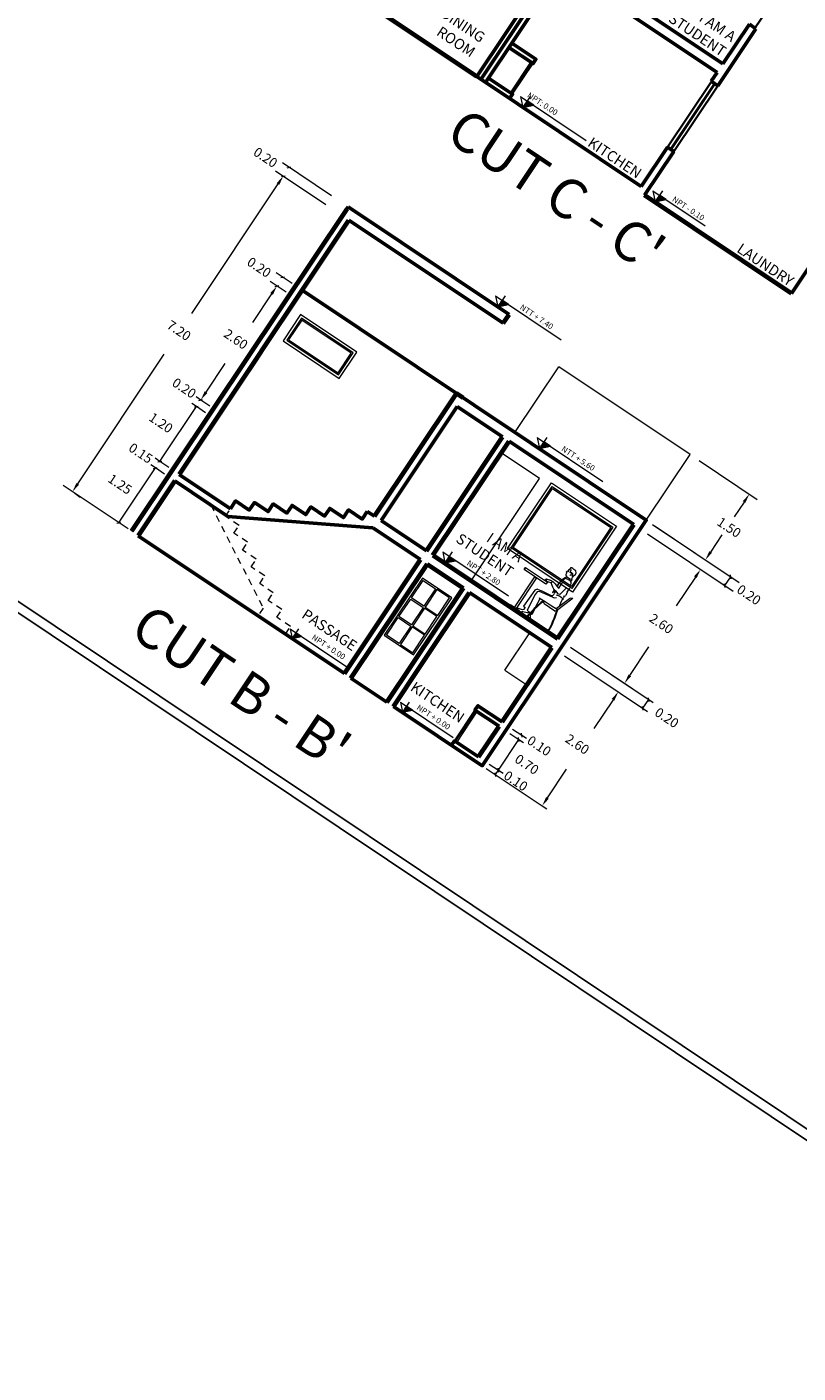
# Model space of a CAD drawing. Units: inches. Extents: x 32 to 368, y -821 to -89.
# Drawn here: x 287 to 301, y -162 to -137 of the extents above; entities that cross this region are included whole.
import ezdxf

# ---------------------------------------------------------------- set-up
doc = ezdxf.new("R2010")
doc.units = ezdxf.units.IN
doc.header["$MEASUREMENT"] = 0
doc.linetypes.add('HIDDEN2', pattern=[0.1875, 0.125, -0.0625])
doc.layers.get('0').update_dxf_attribs({"lineweight": 5})
for name, color, linetype, lineweight in [('1', 1, 'Continuous', 5), ('2', 2, 'Continuous', 15), ('3', 3, 'Continuous', 25), ('4', 4, 'Continuous', 35), ('8', 5, 'Continuous', 53), ('MOBILIARIOS FREDY', 251, 'Continuous', 0), ('muro alto', 5, 'Continuous', 70), ('PROYECCION CORTES', 30, 'HIDDEN2', 0), ('texto', 3, 'Continuous', 25)]:
    doc.layers.add(name, color=color, linetype=linetype, lineweight=lineweight)
doc.styles.get("Standard").update_dxf_attribs({"font": 'arial.ttf'})

# ---------------------------------------------------------------- blocks, each defined once
blk = doc.blocks.new('GHGHFGH')
at = {"layer": '1'}
h = blk.add_hatch(dxfattribs=at)
h.set_pattern_fill('ANSI31', color=256, scale=0.05, angle=-56.2471)
h.set_pattern_definition([(45, (-0.25, -1e-13), (-0.00441942, 0.00441942), [])])
h.paths.add_polyline_path([(-0.1, 0), (-0.25, 0), (-0.1, -0.15)])
at = {"layer": '2'}
for p, q in [((-0.1, 0.15), (-0.25, 0)), ((0, 0), (-0.25, 0)), ((-0.1, 0.15), (-0.1, -1.35))]:
    blk.add_line(p, q, dxfattribs=at)
blk.add_lwpolyline([(-0.1, 0), (-0.25, 0), (-0.1, -0.15), (-0.1, 0)], dxfattribs=at)

msp = doc.modelspace()

# ---------------------------------------------------------------- hatches: boundary and pattern name
at = {"layer": '1'}
h = msp.add_hatch(dxfattribs=at)
h.set_pattern_fill('ANSI31', color=256, scale=0.05)
h.set_pattern_definition([(101.247, (298.589315, -139.927514), (-0.00612997, -0.00121901), [])])
h.paths.add_polyline_path([(298.673, -139.803), (298.589, -139.928), (298.797, -139.886)])
h = msp.add_hatch(dxfattribs=at)
h.set_pattern_fill('ANSI31', color=256, scale=0.045468)
h.set_pattern_definition([(101.247, (293.793931, -149.6087064), (-0.00557431, -0.00110851), [])])
h.paths.add_polyline_path([(293.87, -149.495), (293.794, -149.609), (293.983, -149.571)])

# ---------------------------------------------------------------- linework, layer by layer
for p, q in [((291.383, -139.343), (292.339, -139.982)), ((292.45, -139.816), (291.517, -139.192)), ((291.606, -139.282), (291.677, -139.268)), ((291.431, -139.591), (289.788, -142.05)), ((291.495, -139.449), (291.567, -139.435)), ((291.589, -141.645), (291.286, -141.443)), ((291.702, -141.48), (291.397, -141.277)), ((291.485, -141.367), (291.557, -141.353)), ((291.311, -141.676), (290.947, -142.221)), ((291.374, -141.533), (291.446, -141.519)), ((287.631, -145.278), (289.274, -142.82)), ((290.066, -143.538), (290.43, -142.994)), ((295.928, -144.305), (296.762, -143.057)), ((299.253, -144.722), (296.762, -143.057)), ((289.966, -143.688), (289.878, -143.629)), ((289.93, -143.695), (290.002, -143.681)), ((290.14, -143.804), (289.966, -143.688)), ((289.244, -144.768), (289.882, -143.813)), ((289.882, -143.813), (289.794, -143.753)), ((289.846, -143.82), (289.918, -143.806)), ((290.056, -143.929), (289.882, -143.813)), ((289.188, -144.852), (289.244, -144.768)), ((298.419, -145.969), (299.253, -144.722)), ((288.466, -145.932), (289.105, -144.977)), ((289.105, -144.977), (289.017, -144.917)), ((289.068, -144.984), (289.14, -144.97)), ((289.188, -144.852), (289.1, -144.793)), ((289.278, -145.093), (289.105, -144.977)), ((289.152, -144.859), (289.224, -144.845)), ((289.152, -144.859), (289.224, -144.845)), ((289.362, -144.968), (289.188, -144.852)), ((299.422, -144.835), (300.526, -145.573)), ((288.587, -146.134), (287.356, -145.311)), ((287.576, -145.458), (287.68, -145.528)), ((300.276, -145.623), (300.088, -145.905)), ((288.374, -146.023), (288.446, -146.009)), ((288.41, -146.016), (288.466, -145.932)), ((298.447, -146.229), (300.07, -147.313)), ((298.537, -146.048), (300.185, -147.149)), ((298.589, -146.082), (299.693, -146.82)), ((299.643, -146.571), (299.859, -146.247)), ((299.352, -147.05), (298.988, -147.594)), ((299.913, -147.208), (300.024, -147.041)), ((300.031, -147.078), (300.017, -147.006)), ((299.92, -147.244), (299.905, -147.172)), ((296.871, -148.543), (298.445, -149.595)), ((296.982, -148.376), (298.553, -149.426)), ((297.064, -148.432), (298.157, -149.162)), ((298.108, -148.912), (298.472, -148.368)), ((298.475, -149.406), (298.461, -149.334)), ((297.79, -149.373), (297.426, -149.918)), ((298.364, -149.572), (298.35, -149.5)), ((298.357, -149.536), (298.468, -149.369)), ((295.615, -150.709), (296.003, -150.128)), ((295.83, -150.012), (296.003, -150.128)), ((295.885, -149.928), (296.059, -150.044)), ((296.011, -150.164), (295.996, -150.092)), ((296.003, -150.128), (296.092, -150.187)), ((296.066, -150.08), (296.052, -150.009)), ((296.059, -150.044), (296.147, -150.103)), ((295.441, -150.593), (295.615, -150.709)), ((295.382, -150.675), (296.445, -151.385)), ((295.566, -150.829), (295.552, -150.757)), ((295.559, -150.793), (295.615, -150.709)), ((295.622, -150.746), (295.608, -150.674)), ((295.615, -150.709), (295.703, -150.768)), ((296.545, -151.236), (296.909, -150.691)), ((296.445, -151.385), (296.533, -151.444))]:
    msp.add_line(p, q)
for points in [[(291.406, -139.575), (291.456, -139.608), (291.531, -139.442)], [(291.286, -141.659), (291.336, -141.693), (291.411, -141.526)], [(290.041, -143.522), (290.091, -143.555), (289.966, -143.688)], [(287.606, -145.262), (287.655, -145.295), (287.531, -145.428)], [(300.252, -145.606), (300.301, -145.639), (300.377, -145.473)], [(299.618, -146.554), (299.668, -146.587), (299.543, -146.72)], [(299.377, -147.066), (299.327, -147.033), (299.452, -146.9)], [(298.133, -148.929), (298.083, -148.896), (298.008, -149.062)], [(297.815, -149.39), (297.765, -149.356), (297.89, -149.223)], [(296.57, -151.252), (296.52, -151.219), (296.445, -151.385)]]:
    msp.add_solid(points)
for p, q in [((295.883, -137.889), (296.272, -137.307)), ((299.707, -137.678), (298.873, -138.925)), ((299.73, -137.693), (298.896, -138.94)), ((294.781, -150.153), (295.17, -149.571))]:
    msp.add_line(p, q, dxfattribs=at)
for points in [[(291.882, -142.172), (291.632, -142.546), (292.572, -143.174), (292.822, -142.8)], [(297.75, -146.104), (297, -147.227), (295.892, -146.486), (296.642, -145.364)]]:
    msp.add_lwpolyline(points, close=True, dxfattribs=at)
at = {"layer": '2'}
for p, q in [((295.842, -137.861), (296.231, -137.279)), ((295.863, -137.875), (296.252, -137.293)), ((298.548, -139.719), (299.541, -140.383)), ((298.548, -139.719), (298.589, -139.928)), ((298.728, -139.72), (298.589, -139.928)), ((296.396, -145.176), (295.67, -144.691)), ((295.098, -147.118), (296.396, -145.176)), ((295.737, -148.813), (296.212, -148.102)), ((295.737, -148.813), (296.152, -149.091)), ((293.756, -149.42), (294.756, -150.088)), ((293.756, -149.42), (293.794, -149.609)), ((293.92, -149.42), (293.794, -149.609)), ((294.802, -150.167), (295.191, -149.585)), ((294.823, -150.181), (295.212, -149.599))]:
    msp.add_line(p, q, dxfattribs=at)
for points in [[(298.673, -139.803), (298.589, -139.928), (298.797, -139.886), (298.673, -139.803)], [(293.87, -149.495), (293.794, -149.609), (293.983, -149.571), (293.87, -149.495)]]:
    msp.add_lwpolyline(points, dxfattribs=at)
for points in [[(291.861, -142.068), (291.528, -142.567), (292.592, -143.278), (292.926, -142.779)], [(291.875, -142.137), (291.597, -142.553), (292.579, -143.209), (292.856, -142.793)], [(297.854, -146.084), (297.021, -147.331), (295.788, -146.507), (296.622, -145.26)], [(297.785, -146.097), (297.007, -147.261), (295.858, -146.493), (296.635, -145.329)]]:
    msp.add_lwpolyline(points, close=True, dxfattribs=at)
at = {"layer": '3'}
for points in [[(295.912, -115.296), (325.961, -135.377), (308.074, -162.144), (278.024, -142.063)], [(295.962, -115.547), (325.71, -135.427), (308.024, -161.893), (278.275, -142.014)]]:
    msp.add_lwpolyline(points, close=True, dxfattribs=at)
at = {"layer": '4'}
for p, q in [((301.429, -135.22), (300.484, -136.634)), ((296.535, -135.709), (295.271, -137.6)), ((296.558, -135.724), (295.294, -137.615)), ((299.657, -137.644), (298.823, -138.892)), ((299.779, -137.726), (298.946, -138.973))]:
    msp.add_line(p, q, dxfattribs=at)
at = {"layer": '8'}
for p, q in [((295.204, -137.555), (296.751, -135.241)), ((295.371, -137.667), (296.815, -135.505)), ((296.815, -135.505), (299.766, -137.477)), ((296.926, -135.339), (299.877, -137.31)), ((299.877, -137.31), (300.377, -136.562)), ((300.502, -136.645), (300.377, -136.562)), ((299.779, -137.726), (300.502, -136.645)), ((295.204, -137.555), (298.321, -139.638)), ((299.655, -137.643), (299.766, -137.477)), ((299.779, -137.726), (299.655, -137.643)), ((298.321, -139.638), (298.821, -138.89)), ((298.946, -138.973), (298.821, -138.89)), ((298.39, -139.805), (298.946, -138.973)), ((302.353, -139.904), (301.175, -141.666)), ((292.764, -140.026), (290.209, -143.85)), ((295.819, -142.066), (292.764, -140.026)), ((295.707, -142.233), (292.778, -140.275)), ((290.209, -143.85), (288.653, -146.178)), ((295.692, -144.388), (294.832, -143.813)), ((298.183, -146.052), (295.817, -144.471)), ((290.48, -145.895), (289.472, -145.222)), ((290.53, -145.749), (289.556, -145.098)), ((293.234, -146.112), (290.48, -145.895)), ((293.127, -145.8), (293.263, -145.891)), ((293.263, -145.891), (293.127, -145.8)), ((294.248, -146.549), (293.387, -145.974)), ((293.387, -145.974), (294.248, -146.549)), ((292.692, -148.877), (288.778, -146.262)), ((294.137, -146.716), (293.234, -146.112)), ((296.628, -148.38), (295.068, -147.338)), ((293.499, -149.417), (292.817, -148.961)), ((295.308, -150.625), (295.308, -150.625))]:
    msp.add_line(p, q, dxfattribs=at)
for points in [[(295.815, -137.001), (296.272, -137.307), (296.328, -137.224), (295.871, -136.918)], [(295.426, -137.583), (295.883, -137.889), (295.828, -137.972)], [(291.889, -141.605), (298.419, -145.969), (295.308, -150.625), (293.624, -149.5)], [(293.387, -145.974), (294.832, -143.813)], [(293.127, -145.8), (293.03, -145.946), (292.77, -145.772), (292.673, -145.918), (292.413, -145.744), (292.316, -145.89), (292.056, -145.716), (291.959, -145.861), (291.699, -145.688), (291.602, -145.833), (291.342, -145.66), (291.245, -145.805), (290.985, -145.632), (290.887, -145.777), (290.628, -145.603), (290.53, -145.749)], [(295.628, -149.877), (295.17, -149.571), (295.226, -149.488), (295.683, -149.794)], [(295.239, -150.459), (294.781, -150.153), (294.726, -150.236)]]:
    msp.add_lwpolyline(points, dxfattribs=at)
at = {"layer": 'MOBILIARIOS FREDY'}
for p, q in [((295.918, -147.621), (296.306, -147.041)), ((296.339, -147.063), (295.951, -147.643)), ((296.129, -146.863), (296.102, -146.904)), ((296.102, -146.904), (296.129, -146.863)), ((296.517, -147.182), (296.102, -146.904)), ((296.129, -146.863), (296.545, -147.14)), ((296.306, -147.041), (296.339, -147.063)), ((296.88, -147.062), (296.809, -147.106)), ((296.818, -147.112), (296.887, -147.066)), ((296.879, -147.075), (296.912, -147.039)), ((296.894, -147.047), (296.88, -147.062)), ((296.894, -146.997), (296.892, -147.012)), ((296.892, -147.012), (296.909, -147.022)), ((296.902, -146.988), (296.894, -146.997)), ((296.906, -147.045), (296.894, -147.047)), ((296.905, -146.977), (296.902, -146.988)), ((296.935, -146.935), (296.903, -146.954)), ((296.903, -146.954), (296.912, -146.97)), ((296.912, -146.97), (296.905, -146.977)), ((296.909, -147.022), (296.909, -147.038)), ((296.912, -147.039), (296.916, -147.043)), ((296.916, -147.043), (296.942, -147.058)), ((296.937, -146.926), (296.935, -146.935)), ((296.953, -146.909), (296.937, -146.926)), ((296.942, -146.943), (296.95, -146.945)), ((296.942, -147.058), (296.973, -147.077)), ((296.95, -146.945), (296.943, -146.936)), ((296.983, -146.888), (296.953, -146.909)), ((296.979, -147.013), (296.973, -147.014)), ((296.979, -146.967), (296.994, -146.909)), ((296.992, -146.966), (296.979, -146.967)), ((296.999, -147.012), (296.979, -147.013)), ((296.986, -146.872), (296.983, -146.888)), ((296.994, -146.869), (296.986, -146.872)), ((296.994, -146.909), (296.988, -146.89)), ((297.008, -146.968), (296.992, -146.966)), ((297.008, -146.871), (296.994, -146.869)), ((296.995, -146.973), (297.006, -146.973)), ((297.016, -147.002), (296.999, -147.012)), ((297.002, -147.09), (297.019, -147.052)), ((297.006, -146.973), (297.018, -146.976)), ((297.026, -146.886), (297.008, -146.871)), ((297.021, -146.977), (297.008, -146.968)), ((297.021, -146.985), (297.016, -147.002)), ((297.018, -146.976), (297.021, -146.985)), ((297.019, -147.052), (297.042, -147.025)), ((297.028, -146.998), (297.021, -146.977)), ((297.021, -147.039), (297.025, -147.021)), ((297.022, -147.047), (297.021, -147.039)), ((297.025, -147.021), (297.028, -146.998)), ((297.044, -146.9), (297.026, -146.886)), ((297.042, -147.025), (297.078, -146.997)), ((297.065, -146.914), (297.044, -146.9)), ((297.084, -146.93), (297.065, -146.914)), ((297.078, -146.997), (297.092, -146.966)), ((297.092, -146.966), (297.084, -146.93)), ((296.308, -147.297), (296.091, -147.597)), ((296.35, -147.278), (296.308, -147.297)), ((296.377, -147.286), (296.35, -147.278)), ((296.443, -147.312), (296.377, -147.286)), ((296.621, -147.405), (296.443, -147.312)), ((296.506, -147.09), (296.511, -147.086)), ((296.508, -147.096), (296.506, -147.09)), ((296.521, -147.1), (296.508, -147.096)), ((296.511, -147.086), (296.537, -147.092)), ((296.513, -147.107), (296.515, -147.101)), ((296.515, -147.109), (296.513, -147.107)), ((296.515, -147.101), (296.521, -147.1)), ((296.531, -147.114), (296.515, -147.109)), ((296.517, -147.119), (296.522, -147.114)), ((296.52, -147.123), (296.517, -147.119)), ((296.545, -147.14), (296.517, -147.182)), ((296.545, -147.14), (296.517, -147.182)), ((296.52, -147.083), (296.525, -147.078)), ((296.52, -147.085), (296.52, -147.083)), ((296.537, -147.092), (296.52, -147.085)), ((296.535, -147.13), (296.52, -147.123)), ((296.522, -147.114), (296.531, -147.114)), ((296.525, -147.078), (296.56, -147.092)), ((296.572, -147.141), (296.535, -147.13)), ((296.56, -147.092), (296.581, -147.096)), ((296.597, -147.149), (296.572, -147.141)), ((296.581, -147.096), (296.591, -147.096)), ((296.591, -147.096), (296.6, -147.102)), ((296.608, -147.156), (296.597, -147.149)), ((296.6, -147.102), (296.619, -147.113)), ((296.614, -147.156), (296.608, -147.156)), ((296.618, -147.163), (296.629, -147.151)), ((296.627, -147.186), (296.618, -147.163)), ((296.619, -147.113), (296.638, -147.132)), ((296.632, -147.205), (296.627, -147.186)), ((296.629, -147.151), (296.644, -147.126)), ((296.649, -147.241), (296.632, -147.205)), ((296.644, -147.126), (296.661, -147.141)), ((296.665, -147.301), (296.644, -147.339)), ((296.644, -147.339), (296.682, -147.32)), ((296.675, -147.287), (296.649, -147.241)), ((296.661, -147.141), (296.689, -147.176)), ((296.673, -147.29), (296.665, -147.301)), ((296.716, -147.329), (296.675, -147.287)), ((296.682, -147.32), (296.692, -147.307)), ((296.689, -147.176), (296.722, -147.219)), ((296.702, -147.316), (296.694, -147.328)), ((296.722, -147.219), (296.757, -147.255)), ((296.755, -147.17), (296.723, -147.221)), ((296.737, -147.232), (296.755, -147.183)), ((296.809, -147.106), (296.755, -147.17)), ((296.755, -147.183), (296.818, -147.112)), ((296.757, -147.255), (296.769, -147.253)), ((296.769, -147.253), (296.811, -147.175)), ((296.894, -147.264), (296.782, -147.379)), ((296.811, -147.175), (296.845, -147.138)), ((296.91, -147.082), (296.879, -147.075)), ((296.946, -147.097), (296.91, -147.082)), ((296.917, -147.335), (296.97, -147.255)), ((296.982, -147.12), (296.946, -147.097)), ((296.973, -147.077), (297.007, -147.093)), ((296.983, -147.124), (296.982, -147.12)), ((296.997, -147.13), (296.982, -147.12)), ((296.995, -147.156), (296.983, -147.124)), ((296.99, -147.207), (296.995, -147.156)), ((297.007, -147.093), (296.997, -147.13)), ((295.845, -147.572), (295.825, -147.602)), ((296.017, -147.687), (295.845, -147.572)), ((296.313, -147.376), (296.161, -147.671)), ((296.353, -147.327), (296.313, -147.376)), ((296.321, -147.617), (296.398, -147.463)), ((296.392, -147.322), (296.353, -147.327)), ((296.642, -147.426), (296.392, -147.322)), ((296.398, -147.463), (296.395, -147.443)), ((296.395, -147.443), (296.41, -147.455)), ((296.41, -147.455), (296.468, -147.492)), ((296.48, -147.499), (296.656, -147.61)), ((296.688, -147.69), (296.482, -147.552)), ((296.639, -147.405), (296.621, -147.405)), ((296.67, -147.369), (296.639, -147.405)), ((296.642, -147.426), (296.677, -147.441)), ((296.678, -147.346), (296.671, -147.367)), ((296.677, -147.441), (296.72, -147.433)), ((296.694, -147.328), (296.678, -147.346)), ((296.962, -147.46), (296.712, -147.647)), ((296.756, -147.368), (296.716, -147.329)), ((296.773, -147.41), (296.717, -147.387)), ((297.008, -147.467), (296.74, -147.668)), ((296.782, -147.379), (296.756, -147.368)), ((296.771, -147.601), (296.81, -147.503)), ((296.838, -147.458), (296.773, -147.41)), ((296.81, -147.503), (296.836, -147.461)), ((296.835, -147.457), (296.859, -147.456)), ((296.836, -147.461), (296.835, -147.457)), ((296.866, -147.424), (296.848, -147.406)), ((296.848, -147.406), (296.869, -147.409)), ((296.857, -147.427), (296.866, -147.424)), ((296.863, -147.442), (296.857, -147.427)), ((296.869, -147.409), (296.892, -147.396)), ((296.917, -147.335), (296.892, -147.396)), ((296.962, -147.46), (296.979, -147.448)), ((297.025, -147.455), (296.979, -147.448)), ((297.025, -147.455), (297.008, -147.467)), ((295.955, -147.643), (295.954, -147.645)), ((295.98, -147.639), (295.955, -147.643)), ((296.072, -147.668), (295.98, -147.639)), ((296.017, -147.687), (295.997, -147.717)), ((296.01, -147.698), (296.056, -147.725)), ((296.057, -147.707), (296.044, -147.715)), ((296.056, -147.725), (296.113, -147.769)), ((296.079, -147.705), (296.057, -147.707)), ((296.093, -147.66), (296.072, -147.668)), ((296.162, -147.723), (296.079, -147.705)), ((296.091, -147.597), (296.125, -147.626)), ((296.125, -147.626), (296.093, -147.66)), ((296.113, -147.769), (296.153, -147.795)), ((296.161, -147.671), (296.216, -147.722)), ((296.179, -147.723), (296.162, -147.723)), ((296.165, -147.803), (296.209, -147.833)), ((296.195, -147.705), (296.179, -147.723)), ((296.209, -147.833), (296.221, -147.814)), ((296.221, -147.814), (296.224, -147.769)), ((296.224, -147.769), (296.238, -147.736)), ((296.238, -147.736), (296.256, -147.749)), ((296.256, -147.749), (296.304, -147.653)), ((296.603, -147.633), (296.585, -147.621)), ((296.608, -147.58), (296.74, -147.668)), ((296.656, -147.61), (296.705, -147.636)), ((296.705, -147.636), (296.729, -147.634)), ((296.759, -147.613), (296.771, -147.601))]:
    msp.add_line(p, q, dxfattribs=at)
for points in [[(294.26, -146.802), (292.817, -148.961), (293.499, -149.417), (294.942, -147.258)], [(294.171, -147.069), (293.449, -148.15), (294.006, -148.523), (294.728, -147.442)], [(294.186, -147.11), (294.423, -147.268), (294.201, -147.601), (293.964, -147.442)], [(294.685, -147.443), (294.448, -147.285), (294.226, -147.617), (294.463, -147.776)], [(293.95, -147.463), (294.187, -147.621), (293.965, -147.954), (293.728, -147.796)], [(293.714, -147.816), (293.951, -147.975), (293.729, -148.307), (293.492, -148.149)], [(294.449, -147.797), (294.212, -147.638), (293.99, -147.971), (294.227, -148.129)], [(294.213, -148.15), (293.976, -147.991), (293.754, -148.324), (293.991, -148.483)]]:
    msp.add_lwpolyline(points, close=True, dxfattribs=at)
for centre, radius, start, end in [((297.709, -149.092), 2.025, 127.8035, 140.8263), ((297.721, -149.1), 2.025, 128.2366, 140.8263), ((296.559, -147.503), 0.0913, 172.9534, 212.7511), ((294.736, -147.063), 2.081, 330.5618, 343.3052), ((294.747, -147.07), 2.081, 330.5618, 343.3843), ((296.69, -147.623), 0.0675, 268.6379, 320.2573)]:
    msp.add_arc(centre, radius, start, end, dxfattribs=at)
at = {"layer": 'muro alto'}
for p, q in [((295.204, -137.555), (289.509, -133.749)), ((301.175, -141.666), (298.39, -139.805)), ((292.737, -140.067), (290.209, -143.85)), ((292.737, -140.067), (290.209, -143.85)), ((291.889, -141.605), (292.778, -140.275)), ((291.111, -142.769), (291.889, -141.605)), ((295.707, -142.233), (295.819, -142.066)), ((291.111, -142.769), (289.556, -145.098)), ((291.028, -142.894), (290.333, -143.933)), ((293.263, -145.891), (294.818, -143.563)), ((294.943, -143.646), (294.818, -143.563)), ((290.209, -143.85), (288.653, -146.178)), ((290.209, -143.85), (288.653, -146.178)), ((294.248, -146.549), (295.692, -144.388)), ((294.373, -146.633), (295.817, -144.471)), ((289.472, -145.222), (288.778, -146.262)), ((289.472, -145.222), (288.778, -146.262)), ((296.739, -148.214), (298.183, -146.052)), ((292.692, -148.877), (294.137, -146.716)), ((292.817, -148.961), (294.261, -146.799)), ((292.817, -148.961), (294.261, -146.799)), ((294.261, -146.799), (292.817, -148.961)), ((294.261, -146.799), (292.817, -148.961)), ((294.261, -146.799), (292.817, -148.961)), ((292.817, -148.961), (294.261, -146.799)), ((292.817, -148.961), (294.261, -146.799)), ((294.261, -146.799), (294.944, -147.255)), ((294.373, -146.633), (296.739, -148.214)), ((294.944, -147.255), (293.499, -149.417)), ((293.499, -149.417), (294.944, -147.255)), ((294.124, -148.752), (295.068, -147.338)), ((295.683, -149.794), (296.628, -148.38)), ((293.624, -149.5), (294.124, -148.752)), ((295.239, -150.459), (295.628, -149.877))]:
    msp.add_line(p, q, dxfattribs=at)
at = {"layer": 'PROYECCION CORTES'}
for p, q in [((290.155, -145.678), (291.151, -147.633)), ((291.151, -147.633), (291.052, -147.781))]:
    msp.add_line(p, q, dxfattribs=at)
msp.add_lwpolyline([(291.571, -148.128), (291.669, -147.983), (291.409, -147.809), (291.506, -147.664), (291.246, -147.49), (291.343, -147.345), (291.084, -147.171), (291.181, -147.025), (290.921, -146.852), (291.018, -146.706), (290.758, -146.533), (290.856, -146.387), (290.596, -146.214), (290.693, -146.068), (290.433, -145.894), (290.53, -145.749)], dxfattribs=at)

# ---------------------------------------------------------------- block references
at = {"layer": '8', "rotation": 56.24713937906841}
for p in [(296.216, -137.931), (295.74, -141.713), (296.531, -144.4), (294.738, -146.57)]:
    msp.add_blockref('GHGHFGH', p, dxfattribs=at)
at = {"layer": '8', "xscale": 0.8632073297259637, "yscale": 0.8632073297259637, "zscale": 0.8632073297259637, "rotation": 56.24713937906841}
msp.add_blockref('GHGHFGH', (291.82, -148.031), dxfattribs=at)

# ---------------------------------------------------------------- texts
at = {"char_height": 0.18, "attachment_point": 5, "rotation": 326.2471}
for s, insert in [('\\A1;0.20', (291.195, -139.087)), ('\\A1;0.20', (291.074, -141.171)), ('\\A1;7.20', (289.552, -142.37)), ('\\A1;2.60', (290.633, -142.534)), ('\\A1;0.20', (289.652, -143.461)), ('\\A1;1.20', (289.21, -144.121)), ('\\A1;0.15', (288.827, -144.696)), ('\\A1;1.25', (288.433, -145.285)), ('\\A1;1.50', (299.993, -146.104)), ('\\A1;0.20', (300.369, -147.383)), ('\\A1;2.60', (298.707, -147.93)), ('\\A1;0.20', (298.811, -149.714)), ('\\A1;0.10', (296.389, -150.248)), ('\\A1;2.60', (297.113, -150.217)), ('\\A1;0.70', (296.155, -150.599)), ('\\A1;0.10', (295.945, -150.913))]:
    msp.add_mtext(s, dxfattribs=dict(at, insert=insert))
at = {"layer": 'texto', "rotation": 326.2471}
for s, width, insert, char_height, attachment_point in [('{\\fComic Sans MS|b0|i0|c0|p66;DINING ROOM}', 1.00653, (295.088, -137.198), 0.2, 9), ('{\\fComic Sans MS|b0|i0|c0|p66;I AM A STUDENT}', 1.8445, (299.849, -137.183), 0.2, 9), ('{\\fComic Sans MS|b0|i0|c0|p66;NPT: 0.00}', 1.38553, (296.694, -138.296), 0.10868, 9), ("\\pt12;CUT C - C'", 7.42209, (294.579, -138.734), 0.75, 7), ('{\\fComic Sans MS|b0|i0|c0|p66;KITCHEN}', 1.00653, (298.247, -139.496), 0.2, 9), ('{\\fComic Sans MS|b0|i0|c0|p66;NPT - 0.10}', 1.00653, (299.48, -140.294), 0.10868, 9), ('{\\fComic Sans MS|b0|i0|c0|p66;LAUNDRY}', 1.00653, (301.132, -141.542), 0.2, 9), ('{\\fComic Sans MS|b0|i0|c0|p66;NTT + 7.40}', 1.00653, (296.61, -142.356), 0.10868, 9), ('{\\fComic Sans MS|b0|i0|c0|p66;NTT + 5.60}', 1.00653, (297.4, -145.042), 0.10868, 9), ('{\\fComic Sans MS|b0|i0|c0|p66;I AM A STUDENT}', 1.8445, (295.814, -147.053), 0.2, 9), ('{\\fComic Sans MS|b0|i0|c0|p66;NPT + 2.80}', 1.00653, (295.607, -147.212), 0.10868, 9), ("\\pt12;CUT B - B'", 36.4401, (288.585, -148.145), 0.75, 7), ('{\\fComic Sans MS|b0|i0|c0|p66;PASSAGE}', 1.00653, (292.844, -148.459), 0.2, 9), ('{\\fComic Sans MS|b0|i0|c0|p66;NPT + 0.00}', 1.00653, (292.664, -148.619), 0.10868, 9), ('{\\fComic Sans MS|b0|i0|c0|p66;KITCHEN}', 1.00653, (294.884, -149.823), 0.2, 9), ('{\\fComic Sans MS|b0|i0|c0|p66;NPT + 0.00}', 1.00653, (294.656, -149.95), 0.10868, 9)]:
    msp.add_mtext_dynamic_manual_height_columns(s, width=width, gutter_width=12.5, heights=[0], dxfattribs=dict(at, insert=insert, char_height=char_height, attachment_point=attachment_point))

doc.saveas('drawing.dxf')
